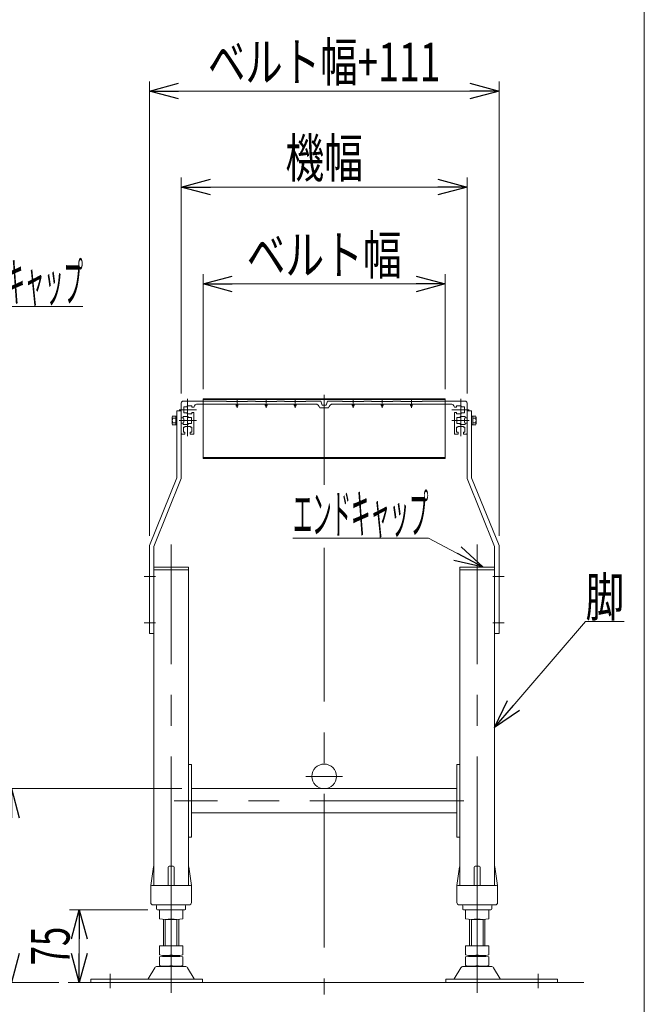
# Model space of a CAD drawing. Units: millimetres. Extents: x -1970 to 1970, y -1352 to 1351.
# Drawn here: x 1325 to 1970, y -441 to 576 of the extents above; entities that cross this region are included whole.
import ezdxf
from ezdxf.enums import TextEntityAlignment as Align

# ---------------------------------------------------------------- set-up
doc = ezdxf.new("R2010")
doc.units = ezdxf.units.MM
doc.header["$LTSCALE"] = 2.5
doc.linetypes.add('CENTERX2', pattern=[101.6, 63.5, -12.7, 12.7, -12.7])
doc.linetypes.add('PHANTOM', pattern=[63.5, 31.75, -6.35, 6.35, -6.35, 6.35, -6.35])
for name, color, linetype in [('_a-1_', 7, 'Continuous'), ('_a-5_', 7, 'Continuous'), ('ZUWAKU', 7, 'Continuous')]:
    doc.layers.add(name, color=color, linetype=linetype)
doc.styles.add('dcStyle0', font='ＭＳ Ｐゴシック', dxfattribs={"width": 1.2})
doc.dimstyles.new('dc_Rotated', dxfattribs={"dimtxt": 40, "dimasz": 30.00226, "dimexe": 10, "dimexo": 10, "dimgap": 10, "dimtad": 3, "dimdsep": 46, "dimtxsty": 'dcStyle0', "dimblk1": 'OPEN30', "dimblk2": 'OPEN30', "dimsah": 1, "dimcen": 0.09, "dimclrd": 2, "dimclre": 2, "dimclrt": 2, "dimadec": 0, "dimazin": 2, "dimtfac": 1, "dimtdec": 4, "dimtmove": 0, "dimatfit": 3, "dimfxl": 1, "dimarcsym": 1})
doc.dimstyles.new('dc_Rotated_F2', dxfattribs={"dimtxt": 40, "dimasz": 30.00226, "dimexe": 10, "dimexo": 10, "dimgap": 10, "dimtad": 3, "dimdsep": 46, "dimtxsty": 'dcStyle0', "dimblk1": 'OPEN30', "dimblk2": 'OPEN30', "dimsah": 1, "dimcen": 0.09, "dimse1": 1, "dimclrd": 2, "dimclre": 2, "dimclrt": 2, "dimadec": 0, "dimazin": 2, "dimtfac": 1, "dimtdec": 4, "dimtmove": 0, "dimatfit": 3, "dimfxl": 1, "dimarcsym": 1})

# ---------------------------------------------------------------- blocks, each defined once
blk = doc.blocks.new('_Open30')
at = {"color": 0, "linetype": 'ByBlock', "lineweight": -2}
for p, q in [((-1, 0.267949), (0, 0)), ((0, 0), (-1, -0.267949)), ((0, 0), (-1, 0))]:
    blk.add_line(p, q, dxfattribs=at)
blk = doc.blocks.new('*D39')
at = {"color": 2, "linetype": 'Continuous', "lineweight": 13}
for p, q in [((1514.5, 194.5), (1514.5, 312.9)), ((1764.5, 194.5), (1764.5, 312.9)), ((1514.5, 302.9), (1764.5, 302.9))]:
    blk.add_line(p, q, dxfattribs=at)
at = {"color": 2, "xscale": 30.00230533929425, "yscale": 30.00163160504256}
for p, rotation in [((1514.5, 302.9), 180), ((1764.5, 302.9), 360)]:
    blk.add_blockref('_Open30', p, dxfattribs=dict(at, rotation=rotation))
at = {"color": 4, "style": 'dcStyle0', "width": 0.765263}
blk.add_text('ベルト幅', height=40, dxfattribs=at).set_placement((1559.5, 312.9), (1719.5, 312.9), align=Align.FIT)
blk = doc.blocks.new('*D40')
at = {"color": 2, "linetype": 'Continuous', "lineweight": 13}
for p, q in [((1492, 190), (1492, 412.9)), ((1787, 190), (1787, 412.9)), ((1492, 402.9), (1787, 402.9))]:
    blk.add_line(p, q, dxfattribs=at)
at = {"color": 2, "xscale": 30.00230533929425, "yscale": 30.00163160504256}
for p, rotation in [((1492, 402.9), 180), ((1787, 402.9), 360)]:
    blk.add_blockref('_Open30', p, dxfattribs=dict(at, rotation=rotation))
at = {"color": 4, "style": 'dcStyle0', "width": 0.6875}
blk.add_text('機幅', height=40, dxfattribs=at).set_placement((1599.5, 412.9), (1679.5, 412.9), align=Align.FIT)
blk = doc.blocks.new('*D41')
at = {"color": 2, "linetype": 'Continuous', "lineweight": 13}
for p, q in [((1457.5, -343), (1376.7, -343)), ((1386.7, -418), (1386.7, -343))]:
    blk.add_line(p, q, dxfattribs=at)
at = {"color": 2, "xscale": 30.00230533929425, "yscale": 30.00163160504256}
for p, rotation in [((1386.7, -343), 90), ((1386.7, -418), 270)]:
    blk.add_blockref('_Open30', p, dxfattribs=dict(at, rotation=rotation))
at = {"color": 2, "style": 'dcStyle0', "width": 0.6875}
blk.add_text('75', height=40, rotation=90, dxfattribs=at).set_placement((1376.7, -400.5), (1376.7, -360.5), align=Align.FIT)
blk = doc.blocks.new('*D42')
at = {"color": 2, "linetype": 'Continuous', "lineweight": 13}
for p, q in [((1492.5, -218), (1306.7, -218)), ((1316.7, -418), (1316.7, -218)), ((1365.4, -418), (1306.7, -418))]:
    blk.add_line(p, q, dxfattribs=at)
at = {"color": 2, "xscale": 30.00230533929425, "yscale": 30.00163160504256}
for p, rotation in [((1316.7, -218), 90), ((1316.7, -418), 270)]:
    blk.add_blockref('_Open30', p, dxfattribs=dict(at, rotation=rotation))
at = {"color": 2, "style": 'dcStyle0', "width": 0.6875}
blk.add_text('200', height=40, rotation=90, dxfattribs=at).set_placement((1306.7, -348), (1306.7, -288), align=Align.FIT)
blk = doc.blocks.new('DC_GROUP_W_MB22HS_S_020_10_19')
at = {"color": 2, "linetype": 'Continuous', "lineweight": 13}
for p, q in [((1815.5, -155), (1909.3, -45.3)), ((1909.3, -45.3), (1949.3, -45.3))]:
    blk.add_line(p, q, dxfattribs=at)
at = {"color": 2, "xscale": 30.00230533929425, "yscale": 30.00163160504256, "rotation": 229.4600983015539}
blk.add_blockref('_Open30', (1815.5, -155), dxfattribs=at)
at = {"color": 2, "style": 'dcStyle0', "width": 0.6875}
blk.add_text('脚', height=40, dxfattribs=at).set_placement((1909.3, -40.3), (1949.3, -40.3), align=Align.FIT)
blk = doc.blocks.new('DC_GROUP_W_MB22HS_S_020_10_20')
at = {"color": 7, "linetype": 'Continuous', "lineweight": 13}
for p, q in [((1482.7, 165.5), (1482.7, 158.5)), ((1486.2, 166.6), (1483, 166.6)), ((1486.2, 164.3), (1483, 164.3)), ((1486.2, 157.4), (1486.2, 166.6)), ((1487.5, 166.6), (1486.2, 166.6)), ((1493.7, 164.7), (1492, 164.7)), ((1494.7, 160.3), (1494.7, 163.7)), ((1486.2, 159.7), (1483, 159.7)), ((1483, 157.4), (1486.2, 157.4)), ((1486.2, 157.4), (1487.5, 157.4)), ((1492, 159.3), (1493.7, 159.3))]:
    blk.add_line(p, q, dxfattribs=at)
for centre, radius, start, end in [((1484.7, 165.5), 2.04, 145.6158, 214.3842), ((1490.3, 162), 7.64, 162.412, 197.588), ((1493.7, 163.7), 1, 0, 90), ((1484.7, 158.5), 2.04, 145.6158, 214.3842), ((1493.7, 160.3), 1, 270, 0)]:
    blk.add_arc(centre, radius, start, end, dxfattribs=at)
blk = doc.blocks.new('DC_GROUP_W_MB22HS_S_020_10_21')
at = {"color": 7, "linetype": 'Continuous', "lineweight": 13}
for p, q in [((1784.3, 160.3), (1784.3, 163.7)), ((1785.3, 164.7), (1787, 164.7)), ((1791.5, 166.6), (1792.8, 166.6)), ((1792.8, 166.6), (1795.9, 166.6)), ((1792.8, 157.4), (1792.8, 166.6)), ((1792.8, 164.3), (1795.9, 164.3)), ((1796.3, 165.5), (1796.3, 158.5)), ((1787, 159.3), (1785.3, 159.3)), ((1792.8, 157.4), (1791.5, 157.4)), ((1792.8, 159.7), (1795.9, 159.7)), ((1795.9, 157.4), (1792.8, 157.4))]:
    blk.add_line(p, q, dxfattribs=at)
for centre, radius, start, end in [((1785.3, 163.7), 1, 90, 180), ((1794.2, 165.5), 2.04, 325.6158, 34.3842), ((1788.6, 162), 7.64, 342.412, 17.588), ((1785.3, 160.3), 1, 180, 270), ((1794.2, 158.5), 2.04, 325.6158, 34.3842)]:
    blk.add_arc(centre, radius, start, end, dxfattribs=at)
blk = doc.blocks.new('DC_GROUP_W_MB22HS_S_020_10_26')
at = {"color": 2, "linetype": 'Continuous', "lineweight": 13}
for p, q in [((1167.8, 10.5), (1250.5, 279.7)), ((1250.5, 279.7), (1390.5, 279.7))]:
    blk.add_line(p, q, dxfattribs=at)
at = {"color": 2, "xscale": 30.00230533929425, "yscale": 30.00163160504256, "rotation": 252.923431978427}
blk.add_blockref('_Open30', (1167.8, 10.5), dxfattribs=at)
at = {"color": 2, "style": 'dcStyle0', "width": 0.411465}
blk.add_text('エンドキャップ', height=40, dxfattribs=at).set_placement((1250.5, 284.7), (1390.5, 284.7), align=Align.FIT)
blk = doc.blocks.new('DC_GROUP_W_MB22HS_S_020_10_30')
at = {"color": 2, "linetype": 'Continuous', "lineweight": 13}
for p, q in [((1747.2, 40.6), (1607.2, 40.6)), ((1803.6, 10.5), (1747.2, 40.6))]:
    blk.add_line(p, q, dxfattribs=at)
at = {"color": 2, "xscale": 30.00230533929425, "yscale": 30.00163160504256, "rotation": 331.8990143815778}
blk.add_blockref('_Open30', (1803.6, 10.5), dxfattribs=at)
at = {"color": 2, "style": 'dcStyle0', "width": 0.411465}
blk.add_text('エンドキャップ', height=40, dxfattribs=at).set_placement((1607.2, 45.6), (1747.2, 45.6), align=Align.FIT)
blk = doc.blocks.new('DC_GROUP_W_MB22HS_S_020_10_1')
at = {"layer": 'ZUWAKU', "color": 7, "linetype": 'Continuous', "lineweight": 13}
blk.add_line((1970, -1328.7), (1970, 1351.3), dxfattribs=at)
blk = doc.blocks.new('DC_GROUP_W_MB22HS_S_020_10_22')
at = {"layer": '_a-1_', "color": 3, "linetype": 'Continuous', "lineweight": 13}
for p, q in [((1639.5, 184.5), (1764.5, 184.5)), ((1639.5, 183.6), (1764.5, 183.6)), ((1764.5, 184.5), (1764.5, 183.6)), ((1639.5, 123.7), (1764.5, 123.7)), ((1639.5, 122.8), (1764.5, 122.8)), ((1764.5, 123.7), (1764.5, 122.8))]:
    blk.add_line(p, q, dxfattribs=at)
at = {"layer": '_a-1_', "color": 140, "linetype": 'CENTERX2', "lineweight": 13}
blk.add_line((1764.5, 183.6), (1764.5, 123.7), dxfattribs=at)
blk = doc.blocks.new('DC_GROUP_W_MB22HS_S_020_10_25')
at = {"layer": '_a-1_', "color": 3, "linetype": 'Continuous', "lineweight": 13}
for p, q in [((1514.5, 184.5), (1514.5, 183.6)), ((1639.5, 184.5), (1514.5, 184.5)), ((1639.5, 183.6), (1514.5, 183.6)), ((1514.5, 123.7), (1514.5, 122.8)), ((1639.5, 123.7), (1514.5, 123.7)), ((1639.5, 122.8), (1514.5, 122.8))]:
    blk.add_line(p, q, dxfattribs=at)
at = {"layer": '_a-1_', "color": 140, "linetype": 'CENTERX2', "lineweight": 13}
blk.add_line((1514.5, 183.6), (1514.5, 123.7), dxfattribs=at)
blk = doc.blocks.new('*D50')
at = {"layer": '_a-1_', "color": 2, "linetype": 'Continuous', "lineweight": 13}
for p, q in [((1459, 42.9), (1459, 512)), ((1820, 42.9), (1820, 512)), ((1459, 502), (1820, 502))]:
    blk.add_line(p, q, dxfattribs=at)
at = {"layer": '_a-1_', "color": 2, "xscale": 30.00230533929425, "yscale": 30.00163160504256}
for p, rotation in [((1459, 502), 180), ((1820, 502), 360)]:
    blk.add_blockref('_Open30', p, dxfattribs=dict(at, rotation=rotation))
at = {"layer": '_a-1_', "color": 4, "style": 'dcStyle0', "width": 0.737459}
blk.add_text('ベルト幅+111', height=40, dxfattribs=at).set_placement((1519.5, 512), (1759.5, 512), align=Align.FIT)
blk = doc.blocks.new('DC_GROUP_W_MB22HS_S_020_10_24')
at = {"layer": '_a-5_', "color": 3, "linetype": 'CENTERX2', "lineweight": 13}
for p, q in [((1498.5, 184.4), (1498.5, 146)), ((1549.5, 183.3), (1549.5, 175)), ((1579.5, 183.3), (1579.5, 175)), ((1609.5, 183.3), (1609.5, 175)), ((1507.7, 173), (1489.8, 173)), ((1507.7, 162), (1489.8, 162))]:
    blk.add_line(p, q, dxfattribs=at)
at = {"layer": '_a-5_', "color": 7, "linetype": 'Continuous', "lineweight": 13}
for p, q in [((1492, 180), (1492, 164.8)), ((1538.5, 182), (1494, 182)), ((1498, 176), (1494.5, 176)), ((1494.5, 176), (1494.5, 170)), ((1498, 177.3), (1498, 176)), ((1503, 177.3), (1498, 177.3)), ((1503, 175.8), (1503, 177.3)), ((1503, 175.8), (1505.1, 175.8)), ((1548.5, 179), (1509, 179)), ((1538.5, 181.5), (1538.5, 182)), ((1560.5, 181.5), (1538.5, 181.5)), ((1548.5, 179), (1548.5, 177.5)), ((1578.5, 179), (1550.5, 179)), ((1550.5, 179), (1550.5, 177.5)), ((1568.5, 182), (1560.5, 182)), ((1560.5, 182), (1560.5, 181.5)), ((1568.5, 181.5), (1568.5, 182)), ((1590.5, 181.5), (1568.5, 181.5)), ((1578.5, 179), (1578.5, 177.5)), ((1580.5, 179), (1608.5, 179)), ((1580.5, 179), (1580.5, 177.5)), ((1590.5, 182), (1598.5, 182)), ((1590.5, 182), (1590.5, 181.5)), ((1598.5, 181.5), (1598.5, 182)), ((1620.5, 181.5), (1598.5, 181.5)), ((1608.5, 179), (1608.5, 177.5)), ((1610.5, 179), (1610.5, 177.5)), ((1610.5, 179), (1630.1, 179)), ((1620.5, 182), (1620.5, 181.5)), ((1620.5, 182), (1636, 182)), ((1639.5, 175), (1635, 175)), ((1636, 182), (1637.5, 178)), ((1639.5, 178), (1637.5, 178)), ((1492, 164.8), (1494, 164.8)), ((1494, 166.3), (1499, 166.3)), ((1494, 164.8), (1494, 166.3)), ((1494.5, 170), (1498, 170)), ((1498, 170), (1498, 168.8)), ((1498, 168.8), (1503, 168.8)), ((1499, 166.3), (1499, 165)), ((1499, 165), (1502.5, 165)), ((1502.5, 165), (1502.5, 159)), ((1503, 170.3), (1505, 170.3)), ((1503, 168.8), (1503, 170.3)), ((1505, 170.3), (1505, 148.5)), ((1492, 159.3), (1492, 148.5)), ((1494, 159.3), (1492, 159.3)), ((1494, 157.8), (1494, 159.3)), ((1499, 157.8), (1494, 157.8)), ((1495.5, 155), (1494.2, 155)), ((1494.2, 155), (1494.2, 150)), ((1495.5, 155.8), (1495.5, 155)), ((1501.5, 155.8), (1495.5, 155.8)), ((1502.5, 159), (1499, 159)), ((1499, 159), (1499, 157.8)), ((1501.5, 155), (1501.5, 155.8)), ((1502.7, 155), (1501.5, 155)), ((1502.7, 150), (1502.7, 155)), ((1492.5, 148), (1495.7, 148)), ((1494.2, 150), (1495.7, 150)), ((1495.7, 150), (1495.7, 148)), ((1501.2, 150), (1502.7, 150)), ((1501.2, 148), (1501.2, 150)), ((1501.2, 148), (1504.5, 148))]:
    blk.add_line(p, q, dxfattribs=at)
for centre, radius, start, end in [((1494, 180), 2, 90, 180), ((1509, 175), 4, 90, 169.1931), ((1549.5, 177.5), 1, 180, 0), ((1579.5, 177.5), 1, 180, 0), ((1609.5, 177.5), 1, 180, 0), ((1630.1, 174), 5, 11.537, 90), ((1492.5, 148.5), 0.5, 180, 270), ((1504.5, 148.5), 0.5, 270, 0)]:
    blk.add_arc(centre, radius, start, end, dxfattribs=at)
blk = doc.blocks.new('DC_GROUP_W_MB22HS_S_020_10_23')
at = {"layer": '_a-5_', "color": 3, "linetype": 'CENTERX2', "lineweight": 13}
for p, q in [((1669.5, 183.3), (1669.5, 175)), ((1699.5, 183.3), (1699.5, 175)), ((1729.5, 183.3), (1729.5, 175)), ((1780.5, 184.4), (1780.5, 146)), ((1771.2, 173), (1789.1, 173)), ((1771.2, 162), (1789.1, 162))]:
    blk.add_line(p, q, dxfattribs=at)
at = {"layer": '_a-5_', "color": 7, "linetype": 'Continuous', "lineweight": 13}
for p, q in [((1639.5, 178), (1641.5, 178)), ((1639.5, 175), (1644, 175)), ((1643, 182), (1641.5, 178)), ((1658.5, 182), (1643, 182)), ((1668.5, 179), (1648.8, 179)), ((1658.5, 182), (1658.5, 181.5)), ((1658.5, 181.5), (1680.5, 181.5)), ((1668.5, 179), (1668.5, 177.5)), ((1698.5, 179), (1670.5, 179)), ((1670.5, 179), (1670.5, 177.5)), ((1688.5, 182), (1680.5, 182)), ((1680.5, 181.5), (1680.5, 182)), ((1688.5, 182), (1688.5, 181.5)), ((1688.5, 181.5), (1710.5, 181.5)), ((1698.5, 179), (1698.5, 177.5)), ((1700.5, 179), (1700.5, 177.5)), ((1700.5, 179), (1728.5, 179)), ((1710.5, 181.5), (1710.5, 182)), ((1710.5, 182), (1718.5, 182)), ((1718.5, 182), (1718.5, 181.5)), ((1718.5, 181.5), (1740.5, 181.5)), ((1728.5, 179), (1728.5, 177.5)), ((1730.5, 179), (1730.5, 177.5)), ((1730.5, 179), (1770, 179)), ((1740.5, 181.5), (1740.5, 182)), ((1740.5, 182), (1785, 182)), ((1776, 175.8), (1773.9, 175.8)), ((1776, 177.3), (1781, 177.3)), ((1776, 175.8), (1776, 177.3)), ((1781, 177.3), (1781, 176)), ((1781, 176), (1784.5, 176)), ((1784.5, 176), (1784.5, 170)), ((1787, 180), (1787, 164.8)), ((1774, 170.3), (1774, 148.5)), ((1776, 170.3), (1774, 170.3)), ((1776, 168.8), (1776, 170.3)), ((1781, 168.8), (1776, 168.8)), ((1780, 165), (1776.5, 165)), ((1776.5, 165), (1776.5, 159)), ((1780, 166.3), (1780, 165)), ((1785, 166.3), (1780, 166.3)), ((1784.5, 170), (1781, 170)), ((1781, 170), (1781, 168.8)), ((1785, 164.8), (1785, 166.3)), ((1787, 164.8), (1785, 164.8)), ((1776.2, 155), (1777.5, 155)), ((1776.2, 150), (1776.2, 155)), ((1776.5, 159), (1780, 159)), ((1777.5, 155.8), (1783.5, 155.8)), ((1777.5, 155), (1777.5, 155.8)), ((1780, 159), (1780, 157.8)), ((1780, 157.8), (1785, 157.8)), ((1783.5, 155.8), (1783.5, 155)), ((1783.5, 155), (1784.7, 155)), ((1784.7, 155), (1784.7, 150)), ((1785, 159.3), (1787, 159.3)), ((1785, 157.8), (1785, 159.3)), ((1787, 159.3), (1787, 148.5)), ((1777.7, 148), (1774.5, 148)), ((1777.7, 150), (1776.2, 150)), ((1777.7, 148), (1777.7, 150)), ((1783.2, 150), (1783.2, 148)), ((1784.7, 150), (1783.2, 150)), ((1786.5, 148), (1783.2, 148))]:
    blk.add_line(p, q, dxfattribs=at)
for centre, radius, start, end in [((1648.9, 174), 5, 90, 168.463), ((1669.5, 177.5), 1, 180, 0), ((1699.5, 177.5), 1, 180, 0), ((1729.5, 177.5), 1, 180, 0), ((1770, 175), 4, 10.8069, 90), ((1785, 180), 2, 0, 90), ((1774.5, 148.5), 0.5, 180, 270), ((1786.5, 148.5), 0.5, 270, 0)]:
    blk.add_arc(centre, radius, start, end, dxfattribs=at)
at = {"layer": '_a-5_', "linetype": 'Continuous'}
blk.add_blockref('DC_GROUP_W_MB22HS_S_020_10_24', (0, 0), dxfattribs=at)

msp = doc.modelspace()

# ---------------------------------------------------------------- linework, layer by layer
at = {"color": 3, "linetype": 'CENTERX2', "lineweight": 13}
for p, q in [((1639.48502863, 188.3591211), (1639.48502863, 95.63350143)), ((1481.48502863, -343.53334533), (1481.48502863, 34.07243383)), ((1639.48502863, 30.63350143), (1639.48502863, -430.50816183)), ((1797.48502863, -343.53334533), (1797.48502863, 34.07243383)), ((1453.48502863, 1.00255306), (1465.48502863, 1.00255306)), ((1813.48502863, 1.00255306), (1825.48502863, 1.00255306)), ((1453.48502863, -46.99744694), (1465.48502863, -46.99744694)), ((1813.48502863, -46.99744694), (1825.48502863, -46.99744694)), ((1620.43502863, -205.29744694), (1658.53502863, -205.29744694)), ((1783.51688658, -230.49744694), (1484.51688658, -230.49744694)), ((1481.48502863, -380.19744694), (1481.48502863, -352.46154856)), ((1797.48502863, -380.19744694), (1797.48502863, -352.46154856)), ((1481.48502863, -391.73334533), (1481.48502863, -389.66154856)), ((1797.48502863, -391.73334533), (1797.48502863, -389.66154856)), ((1481.48502863, -428.66906272), (1481.48502863, -400.66154856)), ((1797.48502863, -428.66906272), (1797.48502863, -400.66154856)), ((1418.48502863, -423.76894466), (1418.48502863, -409.27292489)), ((1860.48502863, -409.27292489), (1860.48502863, -423.76894466))]:
    msp.add_line(p, q, dxfattribs=at)
at = {"color": 7, "linetype": 'Continuous', "lineweight": 13}
for p, q in [((1487.48502863, 172.00255306), (1487.48502863, 102.88351544)), ((1487.48502863, 172.00255306), (1491.98502863, 172.00255306)), ((1491.98502863, 102.00255306), (1491.98502863, 172.00255306)), ((1786.98502863, 172.00255306), (1786.98502863, 102.00255306)), ((1786.98502863, 172.00255306), (1791.48502863, 172.00255306)), ((1791.48502863, 102.88351544), (1791.48502863, 172.00255306)), ((1458.98502863, 32.88351544), (1487.48502863, 102.88351544)), ((1463.48502863, 32.00255306), (1491.98502863, 102.00255306)), ((1786.98502863, 102.00255306), (1815.48502863, 32.00255306)), ((1791.48502863, 102.88351544), (1819.98502863, 32.88351544)), ((1458.98502863, 32.88351544), (1458.98502863, -57.99744694)), ((1463.48502863, -317.99744694), (1463.48502863, 32.00255306)), ((1815.48502863, 32.00255306), (1815.48502863, -317.99744694)), ((1819.98502863, -57.99744694), (1819.98502863, 32.88351544)), ((1499.48502863, 8.00255306), (1463.48502863, 8.00255306)), ((1499.48502863, -317.99744694), (1499.48502863, 8.00255306)), ((1779.48502863, 8.00255306), (1779.48502863, -317.99744694)), ((1815.48502863, 8.00255306), (1779.48502863, 8.00255306)), ((1458.98502863, -57.99744694), (1463.48502863, -57.99744694)), ((1815.48502863, -57.99744694), (1819.98502863, -57.99744694)), ((1502.48502863, -192.99744694), (1499.48502863, -192.99744694)), ((1502.48502863, -267.99744694), (1502.48502863, -192.99744694)), ((1776.48502863, -192.99744694), (1776.48502863, -267.99744694)), ((1779.48502863, -192.99744694), (1776.48502863, -192.99744694)), ((1502.48502863, -217.99744694), (1776.48502863, -217.99744694)), ((1776.48502863, -242.99744694), (1502.48502863, -242.99744694)), ((1499.48502863, -267.99744694), (1502.48502863, -267.99744694)), ((1776.48502863, -267.99744694), (1779.48502863, -267.99744694)), ((1460.48502863, -317.99744694), (1463.3572797, -298.84910649)), ((1478.48502863, -298.99744694), (1478.48502863, -317.99744694)), ((1479.48502863, -297.99744694), (1483.48502863, -297.99744694)), ((1484.48502863, -298.99744694), (1484.48502863, -317.99744694)), ((1499.61277756, -298.84910649), (1502.48502863, -317.99744694)), ((1776.48502863, -317.99744694), (1779.3572797, -298.84910649)), ((1794.48502863, -317.99744694), (1794.48502863, -298.99744694)), ((1795.48502863, -297.99744694), (1799.48502863, -297.99744694)), ((1800.48502863, -317.99744694), (1800.48502863, -298.99744694)), ((1815.61277756, -298.84910649), (1818.48502863, -317.99744694)), ((1460.48502863, -335.49744694), (1460.48502863, -317.99744694)), ((1461.48502863, -317.99744694), (1501.48502863, -317.99744694)), ((1502.48502863, -317.99744694), (1502.48502863, -335.49744694)), ((1776.48502863, -335.49744694), (1776.48502863, -317.99744694)), ((1777.48502863, -317.99744694), (1817.48502863, -317.99744694)), ((1818.48502863, -317.99744694), (1818.48502863, -335.49744694)), ((1462.98502863, -337.99744694), (1499.98502863, -337.99744694)), ((1466.48502863, -338.99744694), (1466.48502863, -341.99744694)), ((1495.48502863, -342.99744694), (1467.48502863, -342.99744694)), ((1469.48502863, -352.46154856), (1469.48502863, -343.53334533)), ((1481.48502863, -352.46154856), (1481.48502863, -343.53334533)), ((1493.48502863, -352.46154856), (1493.48502863, -343.53334533)), ((1496.48502863, -341.99744694), (1496.48502863, -338.99744694)), ((1778.98502863, -337.99744694), (1815.98502863, -337.99744694)), ((1782.48502863, -338.99744694), (1782.48502863, -341.99744694)), ((1811.48502863, -342.99744694), (1783.48502863, -342.99744694)), ((1785.48502863, -343.53334533), (1785.48502863, -352.46154856)), ((1797.48502863, -343.53334533), (1797.48502863, -352.46154856)), ((1809.48502863, -343.53334533), (1809.48502863, -352.46154856)), ((1812.48502863, -341.99744694), (1812.48502863, -338.99744694)), ((1473.48502863, -380.19744694), (1473.48502863, -352.99744694)), ((1487.48502863, -352.99744694), (1475.48502863, -352.99744694)), ((1489.48502863, -352.99744694), (1489.48502863, -380.19744694)), ((1789.48502863, -380.19744694), (1789.48502863, -352.99744694)), ((1803.48502863, -352.99744694), (1791.48502863, -352.99744694)), ((1805.48502863, -352.99744694), (1805.48502863, -380.19744694)), ((1469.48502863, -389.66154856), (1469.48502863, -380.19744694)), ((1493.48502863, -380.19744694), (1469.48502863, -380.19744694)), ((1481.48502863, -389.66154856), (1481.48502863, -380.19744694)), ((1493.48502863, -389.66154856), (1493.48502863, -380.19744694)), ((1809.48502863, -380.19744694), (1785.48502863, -380.19744694)), ((1785.48502863, -380.19744694), (1785.48502863, -389.66154856)), ((1797.48502863, -380.19744694), (1797.48502863, -389.66154856)), ((1809.48502863, -380.19744694), (1809.48502863, -389.66154856)), ((1469.48502863, -400.66154856), (1469.48502863, -391.73334533)), ((1473.48502863, -391.19744694), (1473.48502863, -390.19744694)), ((1487.48502863, -390.19744694), (1475.48502863, -390.19744694)), ((1475.48502863, -391.19744694), (1487.48502863, -391.19744694)), ((1481.48502863, -400.66154856), (1481.48502863, -391.73334533)), ((1489.48502863, -391.19744694), (1489.48502863, -390.19744694)), ((1493.48502863, -400.66154856), (1493.48502863, -391.73334533)), ((1785.48502863, -391.73334533), (1785.48502863, -400.66154856)), ((1789.48502863, -390.19744694), (1789.48502863, -391.19744694)), ((1803.48502863, -390.19744694), (1791.48502863, -390.19744694)), ((1791.48502863, -391.19744694), (1803.48502863, -391.19744694)), ((1797.48502863, -391.73334533), (1797.48502863, -400.66154856)), ((1805.48502863, -390.19744694), (1805.48502863, -391.19744694)), ((1809.48502863, -391.73334533), (1809.48502863, -400.66154856)), ((1464.61812504, -402.99285564), (1457.77399649, -414.29897738)), ((1495.75651222, -401.49744694), (1467.21354504, -401.49744694)), ((1487.48502863, -401.19744694), (1475.48502863, -401.19744694)), ((1505.19606077, -414.29897738), (1498.35193222, -402.99285564)), ((1780.61812504, -402.99285564), (1773.77399649, -414.29897738)), ((1811.75651222, -401.49744694), (1783.21354504, -401.49744694)), ((1803.48502863, -401.19744694), (1791.48502863, -401.19744694)), ((1821.19606077, -414.29897738), (1814.35193222, -402.99285564)), ((1398.48502863, -414.79744694), (1398.48502863, -417.99744694)), ((1513.98502863, -414.79744694), (1398.48502863, -414.79744694)), ((1513.98502863, -417.99744694), (1513.98502863, -414.79744694)), ((1880.48502863, -414.79744694), (1764.98502863, -414.79744694)), ((1764.98502863, -414.79744694), (1764.98502863, -417.99744694)), ((1880.48502863, -417.99744694), (1880.48502863, -414.79744694))]:
    msp.add_line(p, q, dxfattribs=at)
at = {"color": 140, "linetype": 'PHANTOM', "lineweight": 13}
for p, q in [((1463.48502863, 10.50255306), (1499.48502863, 10.50255306)), ((1499.48502863, 10.50255306), (1499.48502863, 8.00255306)), ((1779.48502863, 8.00255306), (1779.48502863, 10.50255306)), ((1779.48502863, 10.50255306), (1815.48502863, 10.50255306))]:
    msp.add_line(p, q, dxfattribs=at)
at = {"color": 3, "linetype": 'Continuous', "lineweight": 13}
for p, q in [((1475.48502863, -380.19744694), (1475.48502863, -352.99744694)), ((1487.48502863, -352.99744694), (1487.48502863, -380.19744694)), ((1791.48502863, -380.19744694), (1791.48502863, -352.99744694)), ((1803.48502863, -352.99744694), (1803.48502863, -380.19744694)), ((1375.3571879, -417.99744694), (1907.48502863, -417.99744694))]:
    msp.add_line(p, q, dxfattribs=at)
at = {"color": 7, "linetype": 'Continuous', "lineweight": 13}
msp.add_circle((1639.48502863, -205.29744694), 12.7, dxfattribs=at)
for centre, radius, start, end in [((1464.34621605, -298.99744694), 1, 149.4501689907, 171.46923439), ((1479.48502863, -298.99744694), 1, 90, 180), ((1483.48502863, -298.99744694), 1, 0, 90), ((1498.62384121, -298.99744694), 1, 8.53076561, 30.5498310093), ((1780.34621605, -298.99744694), 1, 149.4501689907, 171.46923439), ((1795.48502863, -298.99744694), 1, 90, 180), ((1799.48502863, -298.99744694), 1, 0, 90), ((1814.62384121, -298.99744694), 1, 8.53076561, 30.5498310093), ((1461.48502863, -318.99744694), 1, 90, 180), ((1501.48502863, -318.99744694), 1, 0, 90), ((1777.48502863, -318.99744694), 1, 90, 180), ((1817.48502863, -318.99744694), 1, 0, 90), ((1462.98502863, -335.49744694), 2.5, 180, 270), ((1465.48502863, -338.99744694), 1, 0, 90), ((1467.48502863, -341.99744694), 1, 180, 270), ((1475.48502863, -376.85385341), 33.85640646, 79.792181278, 100.207818722), ((1487.48502863, -376.85385341), 33.85640646, 79.792181278, 100.207818722), ((1495.48502863, -341.99744694), 1, 270, 0), ((1497.48502863, -338.99744694), 1, 90, 180), ((1499.98502863, -335.49744694), 2.5, 270, 0), ((1778.98502863, -335.49744694), 2.5, 180, 270), ((1781.48502863, -338.99744694), 1, 0, 90), ((1783.48502863, -341.99744694), 1, 180, 270), ((1791.48502863, -376.85385341), 33.85640646, 79.792181278, 100.207818722), ((1803.48502863, -376.85385341), 33.85640646, 79.792181278, 100.207818722), ((1811.48502863, -341.99744694), 1, 270, 0), ((1813.48502863, -338.99744694), 1, 90, 180), ((1815.98502863, -335.49744694), 2.5, 270, 0), ((1475.48502863, -319.14104048), 33.85640646, 259.792181278, 280.207818722), ((1487.48502863, -319.14104048), 33.85640646, 259.792181278, 280.207818722), ((1791.48502863, -319.14104048), 33.85640646, 259.792181278, 280.207818722), ((1803.48502863, -319.14104048), 33.85640646, 259.792181278, 280.207818722), ((1475.48502863, -356.34104048), 33.85640646, 259.792181278, 280.207818722), ((1475.48502863, -425.05385341), 33.85640646, 79.792181278, 100.207818722), ((1487.48502863, -356.34104048), 33.85640646, 259.792181278, 280.207818722), ((1487.48502863, -425.05385341), 33.85640646, 79.792181278, 100.207818722), ((1791.48502863, -356.34104048), 33.85640646, 259.792181278, 280.207818722), ((1791.48502863, -425.05385341), 33.85640646, 79.792181278, 100.207818722), ((1803.48502863, -356.34104048), 33.85640646, 259.792181278, 280.207818722), ((1803.48502863, -425.05385341), 33.85640646, 79.792181278, 100.207818722), ((1467.21354504, -404.49744694), 3, 90, 149.8986954344), ((1475.48502863, -367.34104048), 33.85640646, 259.792181278, 280.207818722), ((1487.48502863, -367.34104048), 33.85640646, 259.792181278, 280.207818722), ((1495.75651222, -404.49744694), 3, 30.1013045656, 90), ((1783.21354504, -404.49744694), 3, 90, 149.8986954344), ((1791.48502863, -367.34104048), 33.85640646, 259.792181278, 280.207818722), ((1803.48502863, -367.34104048), 33.85640646, 259.792181278, 280.207818722), ((1811.75651222, -404.49744694), 3, 30.1013045655, 90), ((1456.90885649, -413.79744694), 1, 270, 329.8986954344), ((1506.06120077, -413.79744694), 1, 210.1013045656, 270), ((1772.90885649, -413.79744694), 1, 270, 329.8986954344), ((1822.06120077, -413.79744694), 1, 210.1013045655, 270)]:
    msp.add_arc(centre, radius, start, end, dxfattribs=at)

# ---------------------------------------------------------------- block references
at = {"linetype": 'Continuous'}
for name in ['DC_GROUP_W_MB22HS_S_020_10_26', 'DC_GROUP_W_MB22HS_S_020_10_20', 'DC_GROUP_W_MB22HS_S_020_10_21', 'DC_GROUP_W_MB22HS_S_020_10_30', 'DC_GROUP_W_MB22HS_S_020_10_19']:
    msp.add_blockref(name, (0, 0), dxfattribs=at)
at = {"layer": '_a-1_', "linetype": 'Continuous'}
for name in ['DC_GROUP_W_MB22HS_S_020_10_25', 'DC_GROUP_W_MB22HS_S_020_10_22']:
    msp.add_blockref(name, (0, 0), dxfattribs=at)
at = {"layer": '_a-5_', "linetype": 'Continuous'}
msp.add_blockref('DC_GROUP_W_MB22HS_S_020_10_23', (0, 0), dxfattribs=at)
at = {"layer": 'ZUWAKU', "linetype": 'Continuous'}
msp.add_blockref('DC_GROUP_W_MB22HS_S_020_10_1', (0, 0), dxfattribs=at)

# ---------------------------------------------------------------- dimensions: what is measured, and where the dimension line sits
at = {"linetype": 'Continuous', "lineweight": 13}
for base, p1, p2, text, picture, middle in [((1786.98502863, 402.90255306), (1491.98502863, 180.00255306), (1786.98502863, 180.00255306), '機幅', '*D40', (1639.48502863, 402.90255306)), ((1764.48502863, 302.90255306), (1514.48502863, 184.50255306), (1764.48502863, 184.50255306), 'ベルト幅', '*D39', (1639.48502863, 302.90255306))]:
    dim = msp.add_linear_dim(base=base, p1=p1, p2=p2, text=text, dimstyle='dc_Rotated', override={"dimtxt": 40, "dimasz": 30.00226, "dimexe": 10, "dimexo": 10, "dimgap": 10, "dimtad": 3, "dimtih": 0, "dimtoh": 0, "dimdec": 2, "dimlfac": 1, "dimzin": 8, "dimtxsty": 'dcStyle0', "dimblk1": 'Open30', "dimblk2": 'Open30', "dimsah": 1, "dimclrd": 2, "dimclre": 2, "dimclrt": 4, "dimazin": 2, "dimtofl": 1, "dimtolj": 0, "dimtzin": 8, "dimarcsym": 1}, dxfattribs=at)
    dim.commit()
    dim.dimension.update_dxf_attribs({"geometry": picture, "text_midpoint": middle, "dimtype": 160})
for base, p1, p2, dimstyle, override, picture, middle in [((1316.7461813, -217.99744694), (1375.3571879, -417.99744694), (1502.48502863, -217.99744694), 'dc_Rotated', {"dimtxt": 40, "dimasz": 30.00226, "dimexe": 10, "dimexo": 10, "dimgap": 10, "dimtad": 3, "dimtih": 0, "dimtoh": 0, "dimdec": 2, "dimlfac": 1, "dimzin": 8, "dimtxsty": 'dcStyle0', "dimblk1": 'Open30', "dimblk2": 'Open30', "dimsah": 1, "dimclrd": 2, "dimclre": 2, "dimclrt": 2, "dimazin": 2, "dimtofl": 1, "dimtolj": 0, "dimtzin": 8, "dimarcsym": 1}, '*D42', (1316.7461813, -317.99744694)), ((1386.7461813, -342.99744694), (1386.7461813, -417.99744694), (1467.48502863, -342.99744694), 'dc_Rotated_F2', {"dimtxt": 40, "dimasz": 30.00226, "dimexe": 10, "dimexo": 10, "dimgap": 10, "dimtad": 3, "dimtih": 0, "dimtoh": 0, "dimdec": 2, "dimlfac": 1, "dimzin": 8, "dimtxsty": 'dcStyle0', "dimblk1": 'Open30', "dimblk2": 'Open30', "dimsah": 1, "dimse1": 1, "dimclrd": 2, "dimclre": 2, "dimclrt": 2, "dimazin": 2, "dimtofl": 1, "dimtolj": 0, "dimtzin": 8, "dimarcsym": 1}, '*D41', (1386.7461813, -380.49744694))]:
    dim = msp.add_linear_dim(base=base, p1=p1, p2=p2, angle=90, dimstyle=dimstyle, override=override, dxfattribs=at)
    dim.commit()
    dim.dimension.update_dxf_attribs({"geometry": picture, "text_midpoint": middle, "dimtype": 160})
at = {"layer": '_a-1_', "linetype": 'Continuous', "lineweight": 13}
dim = msp.add_linear_dim(base=(1819.98502863, 502.00255306), p1=(1458.98502863, 32.88351544), p2=(1819.98502863, 32.88351544), text='ベルト幅+111', dimstyle='dc_Rotated', override={"dimtxt": 40, "dimasz": 30.00226, "dimexe": 10, "dimexo": 10, "dimgap": 10, "dimtad": 3, "dimtih": 0, "dimtoh": 0, "dimdec": 8, "dimlfac": 1, "dimzin": 8, "dimtxsty": 'dcStyle0', "dimblk1": 'Open30', "dimblk2": 'Open30', "dimsah": 1, "dimclrd": 2, "dimclre": 2, "dimclrt": 4, "dimazin": 2, "dimtofl": 1, "dimtolj": 0, "dimtzin": 8, "dimarcsym": 1}, dxfattribs=at)
dim.commit()
dim.dimension.update_dxf_attribs({"geometry": '*D50', "text_midpoint": (1639.48502863, 502.00255306), "dimtype": 160})

doc.saveas('drawing.dxf')
